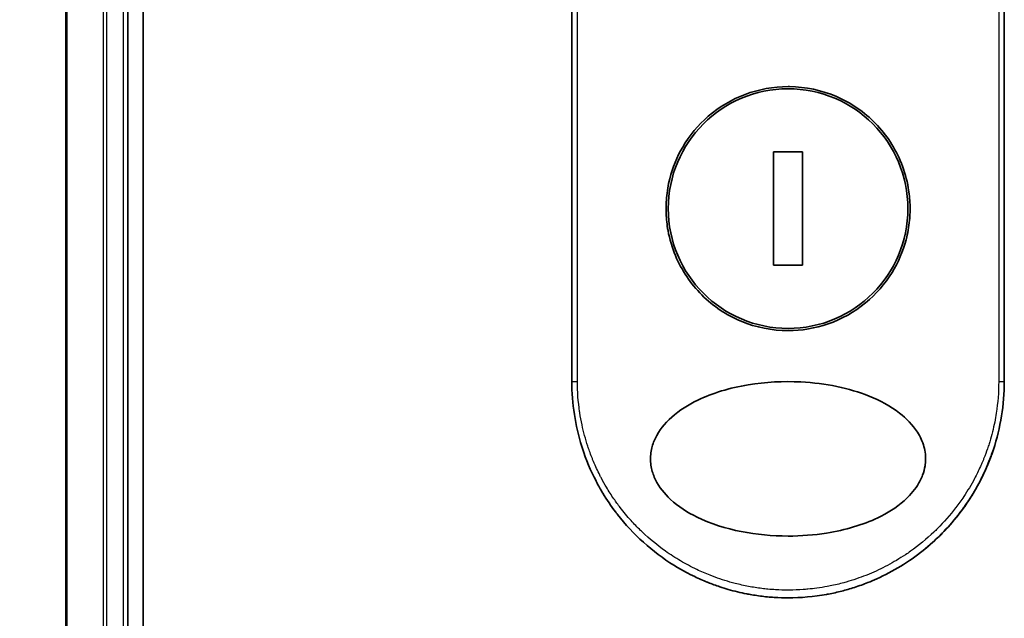
# Model space of a CAD drawing. Units: millimetres. Extents: x -1907 to 6354, y 32 to 1443.
# Drawn here: x 372 to 436, y 547 to 586 of the extents above; entities that cross this region are included whole.
import ezdxf

# ---------------------------------------------------------------- set-up
doc = ezdxf.new("R2010")
doc.units = ezdxf.units.MM
doc.header["$LTSCALE"] = 4
doc.layers.get('Defpoints').update_dxf_attribs({"lineweight": 25})
for name, color, linetype, lineweight in [('Dimension (ISO)', 7, 'Continuous', 18), ('Visible (ISO)', 7, 'Continuous', 35), ('Visible Narrow (ISO)', 7, 'Continuous', 25)]:
    doc.layers.add(name, color=color, linetype=linetype, lineweight=lineweight)
doc.styles.add('Note Text (TK)', font='MS PGothic.ttf')
doc.dimstyles.new('Default - Method 1b (TK)', dxfattribs={"dimscale": 4, "dimtxt": 2.5, "dimasz": 2.5, "dimexe": 1, "dimexo": 1.5, "dimgap": 1, "dimtad": 1, "dimrnd": 1e-08, "dimdsep": 46, "dimtxsty": 'Note Text (TK)', "dimblk": 'OPEN', "dimcen": 0.09, "dimdle": 5, "dimclrd": 100, "dimclre": 100, "dimclrt": 7, "dimadec": 1, "dimazin": 1, "dimtfac": 1, "dimtmove": 0, "dimatfit": 3, "dimldrblk": 'OPEN', "dimfxl": 1, "dimtolj": 1, "dimlwd": -1, "dimlwe": -1, "dimarcsym": 0})

# ---------------------------------------------------------------- blocks, each defined once
blk = doc.blocks.new('_Open')
at = {"color": 0, "linetype": 'ByBlock', "lineweight": -2}
for p, q in [((-1, 0.1667), (0, 0)), ((-1, -0.1667), (0, 0)), ((0, 0), (-1, 0))]:
    blk.add_line(p, q, dxfattribs=at)
blk = doc.blocks.new('*D6')
at = {"layer": 'Defpoints', "color": 0}
for p in [(393.848, 692.607), (335.509, 492.607), (393.848, 492.607)]:
    blk.add_point(p, dxfattribs=at)
at = {"layer": 'Dimension (ISO)', "color": 100}
for p, q in [((387.848, 692.607), (331.509, 692.607)), ((335.509, 682.607), (335.509, 502.607)), ((387.848, 492.607), (331.509, 492.607))]:
    blk.add_line(p, q, dxfattribs=at)
at = {"layer": 'Dimension (ISO)', "color": 100, "xscale": 10, "yscale": 10, "zscale": 10}
for p, rotation in [((335.509, 692.607), 90), ((335.509, 492.607), 270)]:
    blk.add_blockref('_Open', p, dxfattribs=dict(at, rotation=rotation))
at = {"layer": 'Dimension (ISO)', "color": 7, "insert": (325.203, 491.819), "char_height": 10, "attachment_point": 4, "rotation": 90, "style": 'Note Text (TK)'}
blk.add_mtext('\\A1;\\fMS PGothic|b0|i0;{\\H9.9600;200±0.}\\fSegoe UI|b0|i0;{\\H9.9600;5}\\fＭＳ Ｐゴシック|b0|i0; (ケース外形 / External)', dxfattribs=at)

msp = doc.modelspace()

# ---------------------------------------------------------------- linework, layer by layer
at = {"layer": 'Visible (ISO)'}
for p, q in [((379.8481, 512.6068), (379.8481, 672.6068)), ((374.8481, 667.6068), (374.8481, 517.6068)), ((378.8481, 517.6068), (378.8481, 667.6068)), ((407.5981, 562.1068), (407.5981, 598.2602)), ((435.5981, 598.2602), (435.5981, 562.1068)), ((422.541, 576.9766), (420.6552, 576.9766)), ((420.6552, 576.9766), (420.6552, 569.6371)), ((422.541, 569.6371), (422.541, 576.9766)), ((420.6552, 569.6371), (422.541, 569.6371))]:
    msp.add_line(p, q, dxfattribs=at)
msp.add_circle((421.5981, 573.3068), 7.7559, dxfattribs=at)
for points, knots in [([(421.5981, 581.2068), (421.6319, 581.2068), (421.6656, 581.2066), (422.7427, 581.1928), (423.7717, 580.973), (425.678, 580.1505), (426.5375, 579.5582), (427.9799, 578.0768), (428.5498, 577.2002), (429.1382, 575.7273), (429.2884, 575.1968), (429.4447, 574.2941), (429.482, 573.9297), (429.5049, 573.2259), (429.4942, 572.8874), (429.4211, 572.1268), (429.3461, 571.707), (429.0401, 570.5449), (428.7333, 569.8285), (427.8696, 568.4239), (427.2913, 567.7605), (425.894, 566.6113), (425.0711, 566.1496), (423.3539, 565.5543), (422.4797, 565.4069), (421.5983, 565.4068), (420.5575, 565.4068), (419.5282, 565.6124), (417.6122, 566.4079), (416.7442, 566.9888), (415.2849, 568.4475), (414.7053, 569.3114), (414.0892, 570.7871), (413.9275, 571.3334), (413.7594, 572.2572), (413.7188, 572.626), (413.691, 573.3332), (413.6993, 573.6706), (413.7661, 574.4219), (413.8359, 574.8338), (414.1195, 575.9588), (414.4018, 576.6495), (415.2145, 578.0414), (415.7739, 578.7146), (417.1359, 579.8921), (417.9432, 580.3724), (419.7055, 581.0354), (420.6475, 581.2069), (421.5981, 581.2068)], [2.4920208, 2.4920208, 2.4920208, 2.4920208, 2.5021568, 2.5021568, 2.8151686, 2.8151686, 3.1261413, 3.1261413, 3.4375932, 3.4375932, 3.6027546, 3.6027546, 3.7125438, 3.7125438, 3.8140441, 3.8140441, 3.9418438, 3.9418438, 4.1748525, 4.1748525, 4.4378471, 4.4378471, 4.7193683, 4.7193683, 4.9837685, 4.9837685, 4.9837685, 5.2960317, 5.2960317, 5.6072024, 5.6072024, 5.9171523, 5.9171523, 6.0877846, 6.0877846, 6.1989947, 6.1989947, 6.3001484, 6.3001484, 6.4253411, 6.4253411, 6.6485095, 6.6485095, 6.9101035, 6.9101035, 7.1904312, 7.1904312, 7.4757893, 7.4757893, 7.4757893, 7.4757893]), ([(421.601, 552.1068), (420.5737, 552.106), (419.5485, 552.2031), (417.579, 552.5927), (416.5948, 552.8972), (415.0848, 553.6368), (414.4891, 554.0168), (413.5932, 554.8464), (413.2513, 555.2717), (412.9031, 555.9856), (412.8161, 556.2302), (412.7299, 556.6268), (412.7095, 556.7718), (412.6919, 557.0405), (412.6917, 557.1632), (412.7082, 557.4307), (412.728, 557.5742), (412.812, 557.971), (412.8984, 558.2157), (413.2427, 558.93), (413.598, 559.3858), (414.5662, 560.2507), (415.1515, 560.6135), (416.7049, 561.3638), (417.8162, 561.6998), (420.138, 562.0834), (421.2934, 562.1437), (422.4273, 562.0858), (424.0432, 562.0033), (425.562, 561.6852), (427.5445, 560.8864), (428.2246, 560.5235), (429.2626, 559.7191), (429.6691, 559.306), (430.1569, 558.5406), (430.3015, 558.2296), (430.4371, 557.7421), (430.4682, 557.5808), (430.4992, 557.2931), (430.5045, 557.1683), (430.4989, 556.9107), (430.4868, 556.7788), (430.4339, 556.4454), (430.3809, 556.2483), (430.2222, 555.8204), (430.1076, 555.596), (429.7362, 555.0123), (429.4381, 554.6821), (428.6026, 553.9431), (428.0103, 553.58), (426.4385, 552.8303), (425.3144, 552.4967), (423.2801, 552.1716), (422.4399, 552.1065), (421.601, 552.1068)], [2.585949, 2.585949, 2.585949, 2.585949, 2.9406417, 2.9406417, 3.3005311, 3.3005311, 3.5532101, 3.5532101, 3.7536831, 3.7536831, 3.8519583, 3.8519583, 3.9081039, 3.9081039, 3.9557805, 3.9557805, 4.0128467, 4.0128467, 4.1165624, 4.1165624, 4.3320123, 4.3320123, 4.5644123, 4.5644123, 4.9324806, 4.9324806, 5.2731253, 5.2731253, 5.2731253, 5.7585985, 5.7585985, 6.0246244, 6.0246244, 6.229599, 6.229599, 6.3549175, 6.3549175, 6.4158685, 6.4158685, 6.462803, 6.462803, 6.5132411, 6.5132411, 6.5921441, 6.5921441, 6.690752, 6.690752, 6.8654381, 6.8654381, 7.1376855, 7.1376855, 7.5694275, 7.5694275, 7.8590743, 7.8590743, 7.8590743, 7.8590743]), ([(410.5519, 553.5056), (410.5136, 553.5548), (410.4755, 553.6043), (410.4377, 553.6543), (410.1411, 554.0459), (409.8596, 554.4617), (409.6055, 554.8834), (409.4514, 555.1392), (409.3281, 555.3591), (409.1931, 555.6172), (409.1834, 555.6358), (409.1736, 555.6546), (409.1637, 555.6737), (408.814, 556.3496), (408.5197, 557.0538), (408.2844, 557.7771), (408.2697, 557.8224), (408.2552, 557.8678), (408.2409, 557.9133)], [18.5582183, 18.5582183, 18.5582183, 18.5582183, 18.8097705, 18.8097705, 18.8097705, 20.7812599, 20.7812599, 20.7812599, 21.9773108, 21.9773108, 21.9773108, 22.0637171, 22.0637171, 22.0637171, 25.1245607, 25.1245607, 25.1245607, 25.3162977, 25.3162977, 25.3162977, 25.3162977]), ([(434.8914, 557.7151), (434.8635, 557.6305), (434.8347, 557.5462), (434.2979, 556.0197), (433.5454, 554.6537), (431.9472, 552.6171), (431.1794, 551.8428), (430.3354, 551.1685)], [0.44096186, 0.44096186, 0.44096186, 0.44096186, 0.46785078, 0.46785078, 0.93000555, 0.93000555, 1.25895823, 1.25895823, 1.25895823, 1.25895823]), ([(434.8914, 557.7151), (434.7956, 557.4249), (434.6905, 557.1381), (434.5714, 556.8445), (434.4624, 556.5759), (434.3393, 556.2966), (434.2025, 556.0136), (434.1349, 555.8738), (434.0661, 555.7374), (433.9967, 555.6049), (433.9256, 555.4693), (433.8538, 555.3378), (433.7819, 555.2108), (433.6322, 554.9463), (433.4737, 554.6865), (433.3072, 554.4324), (433.1282, 554.1594), (432.9428, 553.8971), (432.7501, 553.6433), (432.395, 553.1754), (432.0158, 552.7355), (431.6016, 552.3125), (431.4996, 552.2083), (431.3961, 552.1059), (431.2912, 552.0052), (430.9841, 551.7105), (430.6646, 551.431), (430.3356, 551.1682)], [6.0079538, 6.0079538, 6.0079538, 6.0079538, 7.2786093, 7.2786093, 7.2786093, 8.4409458, 8.4409458, 8.4409458, 9.0153527, 9.0153527, 9.0153527, 9.6032823, 9.6032823, 9.6032823, 10.8272168, 10.8272168, 10.8272168, 12.1423124, 12.1423124, 12.1423124, 14.5661858, 14.5661858, 14.5661858, 15.1628869, 15.1628869, 15.1628869, 16.9100011, 16.9100011, 16.9100011, 16.9100011]), ([(421.5981, 548.1068), (421.3283, 548.1068), (421.024, 548.1148), (420.6982, 548.1358), (420.548, 548.1455), (420.4029, 548.1573), (420.2643, 548.1705), (420.1023, 548.186), (419.9489, 548.2036), (419.806, 548.222), (419.6566, 548.2413), (419.5061, 548.2632), (419.3554, 548.2877), (419.2239, 548.309), (419.1027, 548.3305), (418.977, 548.3544), (418.9547, 548.3586), (418.9323, 548.363), (418.9097, 548.3674), (418.5194, 548.4438), (418.1224, 548.539), (417.7291, 548.6521), (417.5463, 548.7046), (417.3643, 548.761), (417.1841, 548.8209), (416.9275, 548.9062), (416.6719, 548.9993), (416.4161, 549.1012), (416.3968, 549.1089), (416.3774, 549.1167), (416.3581, 549.1245), (416.0865, 549.2341), (415.8263, 549.3484), (415.5529, 549.4793), (415.3595, 549.5719), (415.1665, 549.6697), (414.9743, 549.7729), (414.7165, 549.9114), (414.4605, 550.0594), (414.2076, 550.2166)], [0, 0, 0, 0, 1.2622471, 1.2622471, 1.2622471, 1.8443966, 1.8443966, 1.8443966, 2.5244942, 2.5244942, 2.5244942, 3.2355668, 3.2355668, 3.2355668, 3.8559496, 3.8559496, 3.8559496, 3.9658668, 3.9658668, 3.9658668, 5.861375, 5.861375, 5.861375, 6.7423821, 6.7423821, 6.7423821, 7.996986, 7.996986, 7.996986, 8.0918579, 8.0918579, 8.0918579, 9.423871, 9.423871, 9.423871, 10.3656496, 10.3656496, 10.3656496, 11.6290757, 11.6290757, 11.6290757, 11.6290757]), ([(427.3363, 549.3368), (427.1473, 549.2519), (426.9581, 549.172), (426.7689, 549.0968), (426.6279, 549.0407), (426.4868, 548.9873), (426.3456, 548.9364), (426.0487, 548.8294), (425.7527, 548.734), (425.457, 548.6492), (425.3287, 548.6124), (425.2004, 548.5776), (425.0721, 548.5447), (424.7832, 548.4707), (424.4951, 548.4067), (424.2074, 548.3522), (424.1691, 548.3449), (424.132, 548.338), (424.0955, 548.3313)], [21.8802872, 21.8802872, 21.8802872, 21.8802872, 22.8028807, 22.8028807, 22.8028807, 23.4906293, 23.4906293, 23.4906293, 24.936794, 24.936794, 24.936794, 25.5644346, 25.5644346, 25.5644346, 26.9775629, 26.9775629, 26.9775629, 27.1660425, 27.1660425, 27.1660425, 27.1660425])]:
    msp.add_open_spline(points, degree=3, knots=knots, dxfattribs=at)
for points in [[(408.2409, 557.9133), (407.8183, 559.2596), (407.5982, 560.6915), (407.5981, 562.1068)], [(435.5981, 562.1068), (435.598, 560.6228), (435.3555, 559.1196), (434.8914, 557.7151)], [(414.2076, 550.2165), (412.8134, 551.0831), (411.559, 552.2122), (410.5519, 553.5056)], [(430.3356, 551.1682), (429.4218, 550.4382), (428.4069, 549.8179), (427.3363, 549.3369)], [(424.0953, 548.3324), (423.2719, 548.1831), (422.432, 548.1068), (421.5981, 548.1068)], [(424.0955, 548.3314), (423.2737, 548.1824), (422.4342, 548.1068), (421.5981, 548.1068)]]:
    msp.add_open_spline(points, degree=3, dxfattribs=at)
at = {"layer": 'Visible Narrow (ISO)'}
for p, q in [((374.9176, 517.6068), (374.9176, 667.6068)), ((377.2581, 667.6068), (377.2581, 517.6068)), ((377.4886, 517.6068), (377.4886, 667.6068)), ((378.5481, 667.6068), (378.5481, 517.6068)), ((407.9618, 562.1068), (407.9618, 598.322)), ((435.2344, 598.322), (435.2344, 562.1068)), ((407.5981, 562.1068), (407.9618, 562.1068)), ((435.2344, 562.1068), (435.5981, 562.1068))]:
    msp.add_line(p, q, dxfattribs=at)
msp.add_open_spline([(435.2344, 562.1068), (435.2344, 561.421), (435.1818, 560.7409), (435.0777, 560.0663), (435.0481, 559.8739), (435.0142, 559.682), (434.976, 559.4905), (434.8906, 559.0615), (434.7839, 558.6365), (434.6563, 558.2173), (434.626, 558.1176), (434.5945, 558.0182), (434.5618, 557.9192), (434.492, 557.7077), (434.4169, 557.498), (434.3366, 557.2902), (434.3237, 557.2566), (434.3105, 557.223), (434.298, 557.1911), (434.2716, 557.1241), (434.2509, 557.0724), (434.2225, 557.0037), (434.2087, 556.9702), (434.1945, 556.936), (434.1802, 556.9021), (434.1379, 556.8021), (434.094, 556.7016), (434.0482, 556.6002), (433.9869, 556.4646), (433.9237, 556.3304), (433.8596, 556.1999), (433.7999, 556.0784), (433.7382, 555.9574), (433.6745, 555.8372), (433.4597, 555.4318), (433.2227, 555.0357), (432.9701, 554.6577), (432.8069, 554.4135), (432.6377, 554.177), (432.4604, 553.9455), (432.4565, 553.9404), (432.4526, 553.9353), (432.4487, 553.9302), (432.0841, 553.4554), (431.6905, 553.0091), (431.2699, 552.5902), (431.1939, 552.5145), (431.117, 552.4397), (431.0394, 552.366), (430.5636, 551.914), (430.058, 551.4996), (429.5325, 551.1274), (429.4206, 551.0481), (429.3077, 550.9708), (429.1941, 550.8953), (428.8164, 550.6445), (428.4297, 550.415), (428.0384, 550.2074), (427.6466, 549.9996), (427.2502, 549.8138), (426.8536, 549.6498), (426.7804, 549.6195), (426.7075, 549.59), (426.6347, 549.5614), (426.4333, 549.4821), (426.233, 549.4086), (426.0316, 549.3401), (425.8057, 549.2632), (425.5812, 549.1934), (425.3569, 549.1297), (425.3046, 549.1149), (425.2523, 549.1004), (425.2001, 549.0862), (424.9103, 549.0076), (424.6243, 548.9398), (424.3312, 548.8807), (424.2676, 548.8678), (424.2038, 548.8554), (424.1399, 548.8434), (423.9132, 548.8009), (423.6845, 548.7639), (423.4543, 548.7326), (423.2658, 548.7069), (423.0765, 548.6851), (422.8855, 548.6672), (422.7832, 548.6576), (422.6804, 548.6491), (422.577, 548.6418), (422.2796, 548.6207), (421.9797, 548.609), (421.6835, 548.6071), (421.6531, 548.6069), (421.6227, 548.6068), (421.5923, 548.6068), (421.3257, 548.607), (421.0617, 548.6148), (420.7925, 548.6306), (420.6269, 548.6403), (420.4623, 548.6529), (420.2988, 548.6683), (420.1678, 548.6807), (420.0375, 548.695), (419.9078, 548.711), (419.6172, 548.747), (419.3299, 548.7918), (419.0449, 548.8455), (418.7491, 548.9012), (418.4556, 548.9665), (418.1633, 549.042), (418.0522, 549.0707), (417.9409, 549.1009), (417.8295, 549.1326), (417.4045, 549.2538), (416.9777, 549.3974), (416.5507, 549.5658), (416.2651, 549.6784), (415.9793, 549.8022), (415.6941, 549.9377), (415.5109, 550.0248), (415.3281, 550.1168), (415.1463, 550.2134), (414.8091, 550.3928), (414.4752, 550.5885), (414.148, 550.7998), (413.9812, 550.9075), (413.8161, 551.0193), (413.6529, 551.1351), (413.1275, 551.508), (412.6224, 551.9228), (412.1471, 552.3752), (412.1155, 552.4053), (412.0841, 552.4355), (412.0528, 552.4658), (411.8388, 552.6735), (411.63, 552.8899), (411.4294, 553.112), (411.1848, 553.3828), (410.9508, 553.6644), (410.7277, 553.9562), (410.5887, 554.1381), (410.454, 554.324), (410.3236, 554.5137), (410.1552, 554.7589), (409.9965, 555.0069), (409.8434, 555.2645), (409.7294, 555.4564), (409.6199, 555.6516), (409.5155, 555.849), (409.4816, 555.9131), (409.4483, 555.9775), (409.4155, 556.0421), (409.2704, 556.3277), (409.1285, 556.6341), (409.0046, 556.9292), (408.9909, 556.9619), (408.9772, 556.995), (408.9642, 557.0268), (408.9381, 557.0903), (408.9155, 557.1469), (408.8904, 557.211), (408.8402, 557.3392), (408.7889, 557.4751), (408.7412, 557.6086), (408.7032, 557.7149), (408.6661, 557.8228), (408.6303, 557.9317), (408.482, 558.3827), (408.3552, 558.853), (408.2574, 559.3102), (408.2028, 559.5655), (408.156, 559.8215), (408.1165, 560.0791), (408.1125, 560.105), (408.1086, 560.131), (408.1048, 560.1569), (408.0099, 560.8015), (407.9618, 561.4546), (407.9618, 562.1068)], degree=3, knots=[0.0000001, 0.0000001, 0.0000001, 0.0000001, 2.7830522, 2.7830522, 2.7830522, 3.57664, 3.57664, 3.57664, 5.354173, 5.354173, 5.354173, 5.7770026, 5.7770026, 5.7770026, 6.6801917, 6.6801917, 6.6801917, 6.8260326, 6.8260326, 6.8260326, 7.1317059, 7.1317059, 7.1317059, 7.2807543, 7.2807543, 7.2807543, 7.7209111, 7.7209111, 7.7209111, 8.3101163, 8.3101163, 8.3101163, 8.8591317, 8.8591317, 8.8591317, 10.7105041, 10.7105041, 10.7105041, 11.9064879, 11.9064879, 11.9064879, 11.9328006, 11.9328006, 11.9328006, 14.3880534, 14.3880534, 14.3880534, 14.8318318, 14.8318318, 14.8318318, 17.5516507, 17.5516507, 17.5516507, 18.1309266, 18.1309266, 18.1309266, 20.0567365, 20.0567365, 20.0567365, 21.9847852, 21.9847852, 21.9847852, 22.3405196, 22.3405196, 22.3405196, 23.3243375, 23.3243375, 23.3243375, 24.4280074, 24.4280074, 24.4280074, 24.6851644, 24.6851644, 24.6851644, 26.1104588, 26.1104588, 26.1104588, 26.419813, 26.419813, 26.419813, 27.5173269, 27.5173269, 27.5173269, 28.4158564, 28.4158564, 28.4158564, 28.8974383, 28.8974383, 28.8974383, 30.2824052, 30.2824052, 30.2824052, 30.4247583, 30.4247583, 30.4247583, 31.6748041, 31.6748041, 31.6748041, 32.4438019, 32.4438019, 32.4438019, 33.0600868, 33.0600868, 33.0600868, 34.441447, 34.441447, 34.441447, 35.8755557, 35.8755557, 35.8755557, 36.4208923, 36.4208923, 36.4208923, 38.5014562, 38.5014562, 38.5014562, 39.8929277, 39.8929277, 39.8929277, 40.7867047, 40.7867047, 40.7867047, 42.4444951, 42.4444951, 42.4444951, 43.2893422, 43.2893422, 43.2893422, 46.0096164, 46.0096164, 46.0096164, 46.1901994, 46.1901994, 46.1901994, 47.4255201, 47.4255201, 47.4255201, 48.9311092, 48.9311092, 48.9311092, 49.8693469, 49.8693469, 49.8693469, 51.0815824, 51.0815824, 51.0815824, 51.9848022, 51.9848022, 51.9848022, 52.27815, 52.27815, 52.27815, 53.5757899, 53.5757899, 53.5757899, 53.7196335, 53.7196335, 53.7196335, 54.0073168, 54.0073168, 54.0073168, 54.5823439, 54.5823439, 54.5823439, 55.0404058, 55.0404058, 55.0404058, 56.9362861, 56.9362861, 56.9362861, 57.9950219, 57.9950219, 57.9950219, 58.1015996, 58.1015996, 58.1015996, 60.7480817, 60.7480817, 60.7480817, 60.7480817], dxfattribs=at)

# ---------------------------------------------------------------- dimensions: what is measured, and where the dimension line sits
at = {"layer": 'Dimension (ISO)', "color": 100}
dim = msp.add_linear_dim(base=(335.5095, 492.6068), p1=(393.8481, 692.6068), p2=(393.8481, 492.6068), angle=270, text='\\fMS PGothic|b0|i0;{\\H9.9600;<>±0.}\\fSegoe UI|b0|i0;{\\H9.9600;5}\\fＭＳ Ｐゴシック|b0|i0; (ケース外形 / External)', dimstyle='Default - Method 1b (TK)', override={"dimgap": 1, "dimdec": 0, "dimtol": 0, "dimlim": 0, "dimtp": 0, "dimtm": 0, "dimtdec": 0, "dimtofl": 0, "dimatfit": 1}, dxfattribs=at)
dim.commit()
dim.dimension.update_dxf_attribs({"geometry": '*D6', "text_midpoint": (335.5095, 592.6068), "dimtype": 160})

doc.saveas('drawing.dxf')
